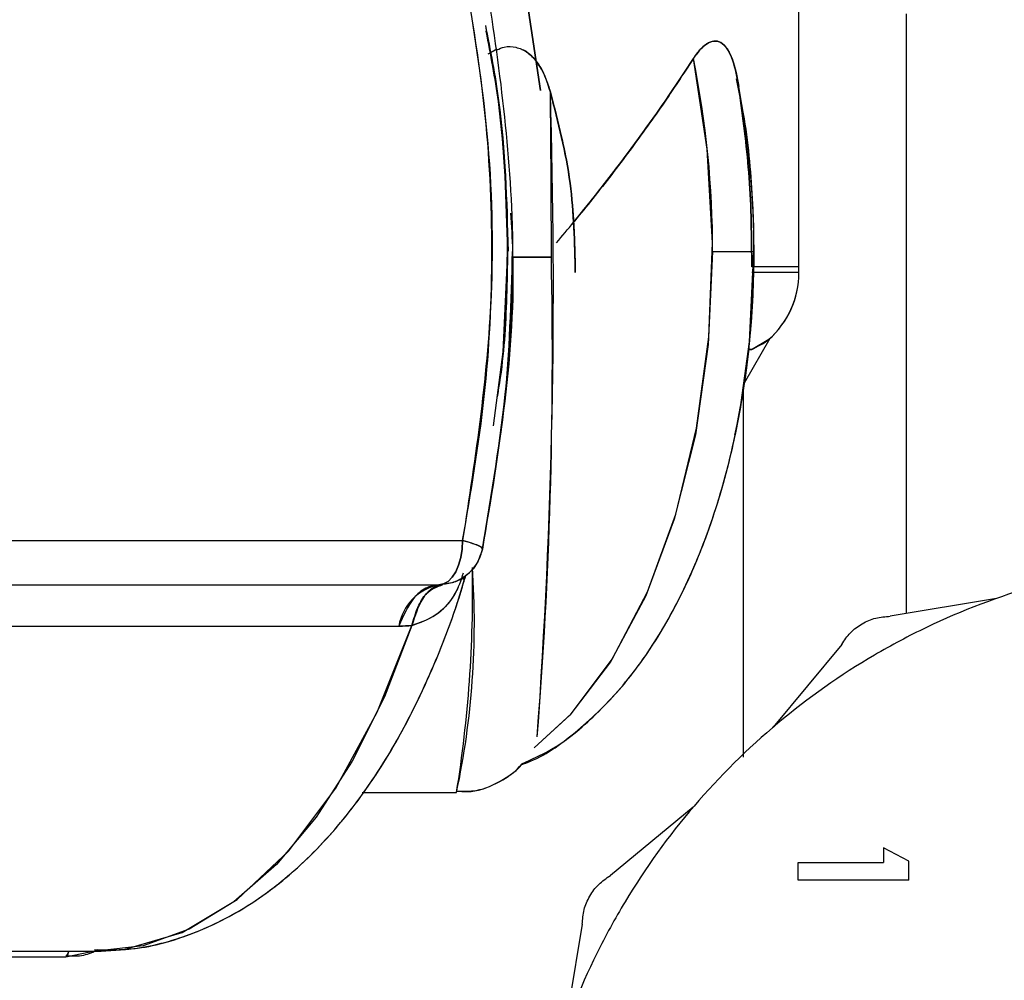
# Model space of a CAD drawing. Units: inches. Extents: x 0.4 to 16.6, y 0.2 to 10.8.
# Drawn here: x 9.8 to 9.8, y 6.5 to 6.6 of the extents above; entities that cross this region are included whole.
import ezdxf
from ezdxf.lldxf.tags import DXFTag

# ---------------------------------------------------------------- set-up
doc = ezdxf.new("R2010")
doc.units = ezdxf.units.IN
doc.header["$MEASUREMENT"] = 0
doc.layers.add('ELECTRONICS', color=7, linetype='HIDDEN')
tags = doc.linetypes.add('HIDDEN', pattern=[0.07500000000000001, 0.05, -0.025]).pattern_tags.tags
tags[6:7] = [DXFTag(74, 4), DXFTag(75, 0), DXFTag(340, '0'), DXFTag(46, 1.0), DXFTag(50, 0.0), DXFTag(44, 0.0), DXFTag(45, 0.0)]
tags[4:5] = [DXFTag(74, 4), DXFTag(75, 0), DXFTag(340, '0'), DXFTag(46, 1.0), DXFTag(50, 0.0), DXFTag(44, 0.0), DXFTag(45, 0.0)]

msp = doc.modelspace()

# ---------------------------------------------------------------- linework, layer by layer
at = {"color": 7, "linetype": 'Continuous', "lineweight": 25}
for p, q in [((9.824123826347071, 6.611838455792745), (9.824123826347071, 6.751330924363844)), ((9.824123826347071, 6.612338407350596), (9.824123826347071, 6.751330924363844)), ((9.824123826347071, 6.611838455792745), (9.824123826347071, 6.751330924363844)), ((9.824123826347071, 6.612338407350596), (9.824123826347071, 6.751330924363844)), ((9.824123826347071, 6.612338407350596), (9.824123826347071, 6.751330924363844)), ((9.824123826347071, 6.611838455792745), (9.824123826347071, 6.751330924363844)), ((9.799111229961385, 6.641989958146684), (9.8012166349729, 6.627980519984909)), ((9.799111229961385, 6.641989958146684), (9.8012166349729, 6.627980519984909)), ((9.8012166349729, 6.627979463997108), (9.79911146462534, 6.641989371486795)), ((9.8012166349729, 6.627979463997108), (9.79911146462534, 6.641989371486795)), ((9.833622788614248, 6.634760900324044), (9.833622553950292, 6.581618900891622)), ((9.796570992639756, 6.63124058899098), (9.797344679702057, 6.631626845862241)), ((9.796570992639756, 6.63124058899098), (9.797344679702057, 6.631626845862241)), ((9.797344679702057, 6.631626141870374), (9.796838040221466, 6.631373760785902)), ((9.797344679702057, 6.631626141870374), (9.796838040221466, 6.631373760785902)), ((9.798107102894479, 6.607501513893468), (9.798307271248785, 6.61373113792832)), ((9.816470026764417, 6.613697815646595), (9.820141579016997, 6.613697815646595)), ((9.798739052927473, 6.613197864088745), (9.80218462379061, 6.613197864088745)), ((9.80218462379061, 6.613197864088745), (9.798790913661705, 6.613197864088745)), ((9.824123826347071, 6.612338407350596), (9.819944461294119, 6.612338407350596)), ((9.824123826347071, 6.611838455792745), (9.819935074735886, 6.611838455792745)), ((9.819292330160925, 6.602080659182311), (9.821566693220623, 6.60603064021846)), ((9.819292330160925, 6.602080659182311), (9.821566693220623, 6.60603064021846)), ((9.819292330160925, 6.602080659182311), (9.821563877253153, 6.606025477611432)), ((9.819909261700747, 6.605019355900902), (9.821451473218321, 6.605929617385484)), ((9.821391868573546, 6.605894417792112), (9.821306216229676, 6.605807357464508)), ((9.819657467276164, 6.605019355900902), (9.819909261700747, 6.605019355900902)), ((9.819909261700747, 6.605019355900902), (9.819690789557889, 6.605019355900902)), ((9.819202453865852, 6.568888029293071), (9.819202453865852, 6.601489892673563)), ((9.741051612671038, 6.588107359269731), (9.794322442615199, 6.588107359269731)), ((9.738950431610727, 6.584170284751152), (9.792221026890932, 6.584170284751152)), ((9.79221891491533, 6.584170284751152), (9.792575134800247, 6.584190935179262)), ((9.792542047182478, 6.58418776721586), (9.79221891491533, 6.584170284751152)), ((9.792575134800247, 6.584190935179262), (9.792465312068929, 6.584184599252456)), ((9.792575134800247, 6.584190935179262), (9.792465312068929, 6.584184599252456)), ((9.79251787679503, 6.584186476564102), (9.792574900136291, 6.584191521839152)), ((9.79251787679503, 6.584186476564102), (9.792574900136291, 6.584191521839152)), ((9.792542047182478, 6.58418776721586), (9.79251787679503, 6.584186476564102)), ((9.792542047182478, 6.58418776721586), (9.79251787679503, 6.584186476564102)), ((9.792689416146727, 6.584252769131618), (9.79354922488081, 6.584404362047071)), ((9.792689416146727, 6.584252769131618), (9.79354922488081, 6.584404362047071)), ((9.841608637694371, 6.582969626621257), (9.832212692903793, 6.581380364980543)), ((9.73538729410573, 6.580510583028339), (9.788669153255812, 6.580510583028339)), ((9.789825577230037, 6.580565494393998), (9.788669153255812, 6.580510583028339)), ((9.789825577230037, 6.580565494393998), (9.788669153255812, 6.580510583028339)), ((9.827904966667015, 6.578893396376882), (9.82183069017091, 6.571550761199631)), ((9.785433137305212, 6.565756908130716), (9.793778960893546, 6.565756908130716)), ((9.785433137305212, 6.565756908130716), (9.793778960893546, 6.565756908130716)), ((9.785433137305212, 6.565756908130716), (9.793778960893546, 6.565756908130716)), ((9.8147543985835, 6.564474469612222), (9.807411998070203, 6.558400193116116)), ((9.83162274771889, 6.560866628623643), (9.83162274771889, 6.559566355644507)), ((9.833863553832908, 6.559671367764731), (9.83162274771889, 6.560866628623643)), ((9.824051784512637, 6.557991525837075), (9.824051784512637, 6.559566355644507)), ((9.824051784512637, 6.559566355644507), (9.83162274771889, 6.559566355644507)), ((9.833863553832908, 6.557991525837075), (9.833863553832908, 6.559671367764731)), ((9.833863553832908, 6.557991525837075), (9.824051784512637, 6.557991525837075)), ((9.804924794802588, 6.554092466879337), (9.803335650493851, 6.54469652208876)), ((9.707431777050248, 6.551689977299768), (9.761851521722047, 6.551689977299768)), ((9.707431777050248, 6.551689977299768), (9.761851521722047, 6.551689977299768)), ((9.707431777050248, 6.551689977299768), (9.761851521722047, 6.551689977299768)), ((9.759156406189584, 6.551190025741918), (9.762003818629367, 6.551776450967483)), ((9.759156406189584, 6.551190025741918), (9.762003818629367, 6.551776450967483)), ((9.69484792242001, 6.551190025741918), (9.759156406189584, 6.551190025741918)), ((9.69484792242001, 6.551190025741918), (9.759156406189584, 6.551190025741918)), ((9.69484792242001, 6.551190025741918), (9.759156406189584, 6.551190025741918))]:
    msp.add_line(p, q, dxfattribs=at)
at = {"color": 7, "linetype": 'Continuous', "lineweight": 25, "flags": 128}
for points in [[(9.800654849462694, 6.569726366275197), (9.80393592089281, 6.572749776681835), (9.80757063090433, 6.577585966147095), (9.8106963547957, 6.583541737345518), (9.813216176353174, 6.590432175079927), (9.815051952479465, 6.598043969814491), (9.816146659833311, 6.606141049609668), (9.816466741469036, 6.614472324032742), (9.816001872172578, 6.622779545400345), (9.814766601109202, 6.630805287352955)], [(9.800654849462694, 6.569726366275197), (9.80393592089281, 6.572749776681835), (9.80757063090433, 6.577585966147095), (9.8106963547957, 6.583541737345518), (9.813216176353174, 6.590432175079927), (9.815051952479465, 6.598043969814491), (9.816146659833311, 6.606141049609668), (9.816466741469036, 6.614472324032742), (9.816001872172578, 6.622779545400345), (9.814766601109202, 6.630805287352955)], [(9.798307271248785, 6.61373113792832), (9.797893324030738, 6.604805342373205), (9.797040555215329, 6.598262793953283)], [(9.798307271248785, 6.61373113792832), (9.797893324030738, 6.604805342373205), (9.797040555215329, 6.598262793953283)], [(9.816470026764417, 6.613697815646595), (9.816085412540847, 6.605459820145955), (9.81494306840397, 6.597472093754186), (9.813077724619246, 6.58997739633357), (9.810546404527939, 6.583203351921243), (9.807425373915684, 6.577355995470403), (9.803810141012496, 6.572612850263621), (9.800654849462694, 6.569726366275197)], [(9.816470026764417, 6.613697815646595), (9.816085412540847, 6.605459820145955), (9.81494306840397, 6.597472093754186), (9.813077724619246, 6.58997739633357), (9.810546404527939, 6.583203351921243), (9.807425373915684, 6.577355995470403), (9.803810141012496, 6.572612850263621), (9.800654849462694, 6.569726366275197)], [(9.819013080053514, 6.600335228679006), (9.81974006898861, 6.605703987991974), (9.820135477754148, 6.613697815646595)], [(9.819013080053514, 6.600335228679006), (9.81974006898861, 6.605703987991974), (9.820135477754148, 6.613697815646595)], [(9.794322442615199, 6.588107359269731), (9.7942820804148, 6.587339186810391), (9.794162401797337, 6.586600699341462), (9.793968334705884, 6.585920056537638), (9.793706919059112, 6.585323423429995), (9.79338848007108, 6.5848337970862), (9.793025220267488, 6.58446995062272), (9.792630984821729, 6.5842459638769), (9.792221026890932, 6.584170284751152)], [(9.794322442615199, 6.588107359269731), (9.7942820804148, 6.587339186810391), (9.794162401797337, 6.586600699341462), (9.793968334705884, 6.585920056537638), (9.793706919059112, 6.585323423429995), (9.79338848007108, 6.5848337970862), (9.793025220267488, 6.58446995062272), (9.792630984821729, 6.5842459638769), (9.792221026890932, 6.584170284751152)], [(9.792221026890932, 6.584170284751152), (9.792630984821729, 6.5842459638769), (9.793025220267488, 6.58446995062272), (9.79338848007108, 6.5848337970862), (9.793706919059112, 6.585323423429995), (9.793968334705884, 6.585920056537638), (9.794162401797337, 6.586600699341462), (9.7942820804148, 6.587339186810391), (9.794322442615199, 6.588107359269731)], [(9.792221026890932, 6.584170284751152), (9.792630984821729, 6.5842459638769), (9.793025220267488, 6.58446995062272), (9.79338848007108, 6.5848337970862), (9.793706919059112, 6.585323423429995), (9.793968334705884, 6.585920056537638), (9.794162401797337, 6.586600699341462), (9.7942820804148, 6.587339186810391), (9.794322442615199, 6.588107359269731)], [(9.761851521722047, 6.551689977299768), (9.764412644135742, 6.551875948484746), (9.769473641670666, 6.553357030041833), (9.774352305311929, 6.556283758898678), (9.778931303081622, 6.560585853200518), (9.783101046912385, 6.566160530134707), (9.786761804623001, 6.572874031246436), (9.789825577230037, 6.580565494393998)], [(9.789825577230037, 6.580565494393998), (9.787384133433804, 6.574246932719895), (9.784538363641714, 6.56855269450022), (9.781333792661192, 6.563572890694005), (9.77782063857878, 6.55938648572238), (9.774054986079918, 6.55605965482088), (9.770095970481472, 6.55364496271561), (9.766006716387551, 6.552180659631364), (9.761851521722047, 6.551689977299768)], [(9.761851521722047, 6.551689977299768), (9.764412644135742, 6.551875948484746), (9.769473641670666, 6.553357030041833), (9.774352305311929, 6.556283758898678), (9.778931303081622, 6.560585853200518), (9.783101046912385, 6.566160530134707), (9.786761804623001, 6.572874031246436), (9.789825577230037, 6.580565494393998)], [(9.789825577230037, 6.580565494393998), (9.787384133433804, 6.574246932719895), (9.784538363641714, 6.56855269450022), (9.781333792661192, 6.563572890694005), (9.77782063857878, 6.55938648572238), (9.774054986079918, 6.55605965482088), (9.770095970481472, 6.55364496271561), (9.766006716387551, 6.552180659631364), (9.761851521722047, 6.551689977299768)], [(9.759156406189584, 6.551190025741918), (9.75933193482853, 6.551375996926897), (9.75944386953545, 6.551689977299768)], [(9.75944386953545, 6.551689977299768), (9.759441053567981, 6.551680708073514), (9.759156406189584, 6.551190025741918)], [(9.759156406189584, 6.551190025741918), (9.75933193482853, 6.551375996926897), (9.75944386953545, 6.551689977299768)], [(9.75944386953545, 6.551689977299768), (9.759441053567981, 6.551680708073514), (9.759156406189584, 6.551190025741918)]]:
    msp.add_lwpolyline(points, dxfattribs=at)
at = {"color": 7, "linetype": 'Continuous', "lineweight": 25}
for centre, radius, start, end in [((9.731375478234652, 6.613863321487401), 0.08509470948107138, 359.8885619070863, 11.48406592162531), ((9.2465908549516, 6.610525970761863), 0.5557706398814055, 355.8896751993345, 1.785363856745664), ((8.672743554730836, 6.613352415874804), 1.129441079634144, 359.9921596927509, 0.7350287279689457), ((9.740916997409315, 6.613713727608989), 0.0792256003085164, 348.1422984978863, 10.6396832354628), ((9.741655237979439, 6.613820547034769), 0.07848033574144243, 359.9103980206514, 10.66254884477385), ((9.372868109657825, 6.604576638014297), 0.4294030680446444, 355.4737440361375, 1.150418095640684), ((9.816249778074466, 6.611838408512418), 0.007874015748033173, 310.7129425216921, 0), ((9.816249778074468, 6.611838408512418), 0.00787401574803086, 311.3869597824037, 6.462887112735336e-12), ((9.792221113966143, 6.58810730403061), 0.003937007874016603, 292.3871590615378, 349.0286920216257), ((9.723235885519045, 6.580782124821553), 0.07212500540347162, 347.9759717925403, 3.912341015907685), ((9.683018516973773, 6.583597682266138), 0.1121880972254023, 350.8496596644402, 1.006886500192293), ((9.793114536889584, 6.579750154904377), 0.004509954166410439, 101.4543908355841, 170.2929274006152)]:
    msp.add_arc(centre, radius, start, end, dxfattribs=at)
msp.add_ellipse((9.77668284894061, 6.613697855211712), major_axis=(0.04557372591189335, 0.04557372591189512), ratio=0.289173716100579, start_param=5.050994025915722, end_param=5.362801323056089, dxfattribs=at)
for points, knots in [([(9.796068342446414, 6.587324637645132), (9.796884806938142, 6.592197300445674), (9.798520408720853, 6.601958577321606), (9.799172026045168, 6.619770527567119), (9.79724439877926, 6.632378758031171), (9.796068342446414, 6.640071110980037)], [0, 0, 0, 0, 0.2798616816278442, 0.5606395256879061, 0.9999999999999999, 0.9999999999999999, 0.9999999999999999, 0.9999999999999999]), ([(9.796068342446414, 6.587324637645132), (9.796884806938142, 6.592197300445674), (9.798520408720853, 6.601958577321606), (9.799172026045168, 6.619770527567119), (9.79724439877926, 6.632378758031171), (9.796068342446414, 6.640071110980037)], [0, 0, 0, 0, 0.2798616816278442, 0.5606395256879061, 0.9999999999999999, 0.9999999999999999, 0.9999999999999999, 0.9999999999999999]), ([(9.794322442615199, 6.588107359269731), (9.795047914462383, 6.592346609440781), (9.796493545624948, 6.600794066329648), (9.797122791943954, 6.61370886678044), (9.796491185176226, 6.626616910953783), (9.795046905421374, 6.635055514985635), (9.794322442615199, 6.639288389355437)], [0, 0, 0, 0, 0.2510491486699573, 0.5002598985213497, 0.7493261848610525, 1, 1, 1, 1]), ([(9.794322442615199, 6.588107359269731), (9.795047914462383, 6.592346609440781), (9.796493545624948, 6.600794066329648), (9.797122791943954, 6.61370886678044), (9.796491185176226, 6.626616910953783), (9.795046905421374, 6.635055514985635), (9.794322442615199, 6.639288389355437)], [0, 0, 0, 0, 0.2510491486699573, 0.5002598985213497, 0.7493261848610525, 1, 1, 1, 1]), ([(9.794322442615199, 6.639288389355437), (9.795111904854172, 6.634561410173598), (9.796690866268083, 6.625107230652383), (9.797326933828039, 6.607811928827806), (9.79546216872536, 6.595582106514397), (9.794322442615199, 6.588107359269731)], [0, 0, 0, 0, 0.2799495798043804, 0.5599122573941869, 1, 1, 1, 1]), ([(9.794322442615199, 6.639288389355437), (9.795111904854172, 6.634561410173598), (9.796690866268083, 6.625107230652383), (9.797326933828039, 6.607811928827806), (9.79546216872536, 6.595582106514397), (9.794322442615199, 6.588107359269731)], [0, 0, 0, 0, 0.2799495798043804, 0.5599122573941869, 1, 1, 1, 1]), ([(9.796337267339771, 6.633745157391326), (9.796770861365342, 6.631534273892361), (9.79805904885723, 6.624965842822245), (9.798232538854087, 6.618211954155822), (9.798347633449183, 6.613731372592276)], [0, 0, 0, 0, 0.336592327051088, 1, 1, 1, 1]), ([(9.796337267339771, 6.633745157391326), (9.796770861365342, 6.631534273892361), (9.79805904885723, 6.624965842822245), (9.798232538854087, 6.618211954155822), (9.798347633449183, 6.613731372592276)], [0, 0, 0, 0, 0.336592327051088, 1, 1, 1, 1]), ([(9.796338909987462, 6.633727674926617), (9.796722673184698, 6.631747261002853), (9.797992770589715, 6.625192910289828), (9.798177867312704, 6.61844214330661), (9.798307036584829, 6.61373113792832)], [0, 0, 0, 0, 0.302152571700059, 1, 1, 1, 1]), ([(9.796338909987462, 6.633727674926617), (9.796722673184698, 6.631747261002853), (9.797992770589715, 6.625192910289828), (9.798177867312704, 6.61844214330661), (9.798307036584829, 6.61373113792832)], [0, 0, 0, 0, 0.302152571700059, 1, 1, 1, 1]), ([(9.798307271248785, 6.61373113792832), (9.798196144184583, 6.618181398994035), (9.798031838836865, 6.624761269497152), (9.796804448491315, 6.631153282920854), (9.796407197198603, 6.633222091433828)], [0, 0, 0, 0, 0.6763447796741409, 1, 1, 1, 1]), ([(9.798307271248785, 6.61373113792832), (9.798196144184583, 6.618181398994035), (9.798031838836865, 6.624761269497152), (9.796804448491315, 6.631153282920854), (9.796407197198603, 6.633222091433828)], [0, 0, 0, 0, 0.6763447796741409, 1, 1, 1, 1]), ([(9.814766601109202, 6.630805287352955), (9.815016390129935, 6.631156965543926), (9.815517996840917, 6.631863178091534), (9.81632443009901, 6.632385942605335), (9.817047276807138, 6.632372047397358), (9.817612462756195, 6.631947007190179), (9.818156842791295, 6.631035299066631), (9.81853828253171, 6.629775225982614), (9.818710506679656, 6.62875578944363), (9.818780528073308, 6.628341315816965)], [0, 0, 0, 0, 0.1641026499493096, 0.3295380648137364, 0.4452628517867719, 0.5612160516739639, 0.6747848760457608, 0.8677768681850737, 0.9999999999999999, 0.9999999999999999, 0.9999999999999999, 0.9999999999999999]), ([(9.814766601109202, 6.630805287352955), (9.81498169884997, 6.631112355800233), (9.81539055581184, 6.631696030328808), (9.816071200051178, 6.632244446189497), (9.816743844319191, 6.6324347880268), (9.817372694668057, 6.632190407274588), (9.817891922297928, 6.631540213814104), (9.81842758108011, 6.630299068425296), (9.818638215469177, 6.629130705944392), (9.818780528073308, 6.628341315816965)], [0, 0, 0, 0, 0.1421120521274691, 0.270126044423776, 0.3897681686636885, 0.5092094671745544, 0.6281955160343167, 0.7487947501114564, 1, 1, 1, 1]), ([(9.814766601109202, 6.630805287352955), (9.81498169884997, 6.631112355800233), (9.81539055581184, 6.631696030328808), (9.816071200051178, 6.632244446189497), (9.816743844319191, 6.6324347880268), (9.817372694668057, 6.632190407274588), (9.817891922297928, 6.631540213814104), (9.81842758108011, 6.630299068425296), (9.818638215469177, 6.629130705944392), (9.818780528073308, 6.628341315816965)], [0, 0, 0, 0, 0.1421120521274691, 0.270126044423776, 0.3897681686636885, 0.5092094671745544, 0.6281955160343167, 0.7487947501114564, 1, 1, 1, 1]), ([(9.818780528073308, 6.628341315816965), (9.81863845252068, 6.629129702874109), (9.818428039327392, 6.630297300220538), (9.81789265422501, 6.631538796285294), (9.817373525358105, 6.632190022681677), (9.816744814584096, 6.632434014474108), (9.816073465283429, 6.63224527218684), (9.815392066100607, 6.63169775795581), (9.814982362137002, 6.631113154903017), (9.814766601109202, 6.630805287352955)], [0, 0, 0, 0, 0.2508859950725982, 0.3715609223265135, 0.4907983047837817, 0.6100355553360709, 0.7293731824076977, 0.8574807043595297, 1, 1, 1, 1]), ([(9.818780528073308, 6.628341315816965), (9.81863845252068, 6.629129702874109), (9.818428039327392, 6.630297300220538), (9.81789265422501, 6.631538796285294), (9.817373525358105, 6.632190022681677), (9.816744814584096, 6.632434014474108), (9.816073465283429, 6.63224527218684), (9.815392066100607, 6.63169775795581), (9.814982362137002, 6.631113154903017), (9.814766601109202, 6.630805287352955)], [0, 0, 0, 0, 0.2508859950725982, 0.3715609223265135, 0.4907983047837817, 0.6100355553360709, 0.7293731824076977, 0.8574807043595297, 1, 1, 1, 1]), ([(9.797353127604467, 6.631571347836692), (9.797570023614501, 6.631672038181989), (9.798111212508838, 6.631923276075361), (9.799057199725391, 6.6318594837532), (9.800014774560823, 6.631450346747525), (9.800965403510157, 6.630533758531322), (9.801649432833347, 6.629275573972818), (9.80196385643761, 6.628255852159548), (9.80209169686411, 6.627841246927137)], [0, 0, 0, 0, 0.103496016114298, 0.2582384734524049, 0.4132944663860057, 0.5651432739409937, 0.8231930791046356, 1, 1, 1, 1]), ([(9.799571875306638, 6.631624029894772), (9.799574066349006, 6.631623563170938), (9.799921525687319, 6.631549549287454), (9.80049095799687, 6.631006609220724), (9.801452805134426, 6.629818667320399), (9.801834092751706, 6.628638552012784), (9.80209169686411, 6.627841246927137)], [0, 0, 0, 0, 0.001536000718714542, 0.2435816855869485, 0.4889514905307576, 1, 1, 1, 1]), ([(9.799571875306638, 6.631624029894772), (9.799574066349006, 6.631623563170938), (9.799921525687319, 6.631549549287454), (9.80049095799687, 6.631006609220724), (9.801452805134426, 6.629818667320399), (9.801834092751706, 6.628638552012784), (9.80209169686411, 6.627841246927137)], [0, 0, 0, 0, 0.001536000718714542, 0.2435816855869485, 0.4889514905307576, 1, 1, 1, 1]), ([(9.80209169686411, 6.627841246927137), (9.8018525715091, 6.628649209711287), (9.801559400189351, 6.629639784365026), (9.800947023936175, 6.630386205609428), (9.800834132724932, 6.630523807937963)], [0, 0, 0, 0, 0.8156505732284938, 1, 1, 1, 1]), ([(9.80209169686411, 6.627841246927137), (9.8018525715091, 6.628649209711287), (9.801559400189351, 6.629639784365026), (9.800947023936175, 6.630386205609428), (9.800834132724932, 6.630523807937963)], [0, 0, 0, 0, 0.8156505732284938, 1, 1, 1, 1]), ([(9.802648319767288, 6.614484057230532), (9.803653876958041, 6.615694804770917), (9.805851789210188, 6.618341215017636), (9.80897305271359, 6.62241496415577), (9.812049742192123, 6.62665991426793), (9.813867898992624, 6.629434051054268), (9.814766601109202, 6.630805287352955)], [0, 0, 0, 0, 0.2198745870057026, 0.4805942945460038, 0.7432614135789286, 1, 1, 1, 1]), ([(9.804050436903244, 6.616192528160797), (9.80458066297165, 6.616833237069325), (9.80629869388753, 6.618909252902045), (9.808968733621462, 6.622414679672437), (9.81205079684407, 6.626659983734124), (9.813868247857977, 6.629434074032796), (9.814766601109202, 6.630805287352955)], [0, 0, 0, 0, 0.1298181557694003, 0.4206349297851191, 0.7136239213647074, 1, 1, 1, 1]), ([(9.814766601109202, 6.630805287352955), (9.813868685000836, 6.629434779585713), (9.812051202724945, 6.626660719122014), (9.808972606369226, 6.622419862976733), (9.806302170681871, 6.618913989581046), (9.804584323440855, 6.616838055755548), (9.804050436903244, 6.61619288015673)], [0, 0, 0, 0, 0.286237827579843, 0.5793772641671574, 0.8692754450385096, 1, 1, 1, 1]), ([(9.814766601109202, 6.630805287352955), (9.813868685000836, 6.629434779585713), (9.812051202724945, 6.626660719122014), (9.808972606369226, 6.622419862976733), (9.806302170681871, 6.618913989581046), (9.804584323440855, 6.616838055755548), (9.804050436903244, 6.61619288015673)], [0, 0, 0, 0, 0.286237827579843, 0.5793772641671574, 0.8692754450385096, 1, 1, 1, 1]), ([(9.799573283290373, 6.568312985269361), (9.800414690525534, 6.568687506621491), (9.802797833414134, 6.569748274653495), (9.806280816014297, 6.572662437262894), (9.810028721288651, 6.576901932889194), (9.813308085443099, 6.5822185633843), (9.816038690553704, 6.588416560233704), (9.818121374255092, 6.595305153404567), (9.81950918527384, 6.602649377272177), (9.820194759952624, 6.610260470929632), (9.820130605807705, 6.617928926545127), (9.819588835068904, 6.624260184801743), (9.818832721883828, 6.627835014347338), (9.81858387967834, 6.629011516074755)], [0, 0, 0, 0, 0.04972746409609315, 0.1408445844966802, 0.2368572613037041, 0.337376965491519, 0.4401999881570159, 0.5430234511272842, 0.6452463036905824, 0.7469706147261116, 0.8484883481001564, 0.9501364420567973, 1, 1, 1, 1]), ([(9.80209169686411, 6.627841246927137), (9.802758594140746, 6.625272063270975), (9.804111271497955, 6.620060951035327), (9.804240012747684, 6.614604676634766), (9.804305281959254, 6.611838455792745)], [0, 0, 0, 0, 0.4930202114217748, 1, 1, 1, 1]), ([(9.80209169686411, 6.627841246927137), (9.802782336894822, 6.625170027677735), (9.80413054621345, 6.619955498365814), (9.80424799704278, 6.614499526105956), (9.804305281959254, 6.611838455792745)], [0, 0, 0, 0, 0.5122646915215575, 1, 1, 1, 1]), ([(9.80209169686411, 6.627841246927137), (9.802782336894822, 6.625170027677735), (9.80413054621345, 6.619955498365814), (9.80424799704278, 6.614499526105956), (9.804305281959254, 6.611838455792745)], [0, 0, 0, 0, 0.5122646915215575, 1, 1, 1, 1]), ([(9.804305281959254, 6.611838455792745), (9.804248231139871, 6.614496142697613), (9.804131111730428, 6.619952098004609), (9.802783079891801, 6.625166742706322), (9.80209169686411, 6.627841246927137)], [0, 0, 0, 0, 0.4871166927372973, 1, 1, 1, 1]), ([(9.804305281959254, 6.611838455792745), (9.804248231139871, 6.614496142697613), (9.804131111730428, 6.619952098004609), (9.802783079891801, 6.625166742706322), (9.80209169686411, 6.627841246927137)], [0, 0, 0, 0, 0.4871166927372973, 1, 1, 1, 1]), ([(9.819944461294119, 6.612338407350596), (9.819921012421682, 6.614997096997961), (9.819875276099905, 6.620182791344085), (9.819199958181324, 6.625139209743648), (9.818870873696294, 6.627554487573138)], [0, 0, 0, 0, 0.5126969446920334, 1, 1, 1, 1]), ([(9.819944461294119, 6.612338407350596), (9.819921012421682, 6.614997096997961), (9.819875276099905, 6.620182791344085), (9.819199958181324, 6.625139209743648), (9.818870873696294, 6.627554487573138)], [0, 0, 0, 0, 0.5126969446920334, 1, 1, 1, 1]), ([(9.818870873696294, 6.627554018245227), (9.819199477212036, 6.625142179008529), (9.81987473471, 6.620186016184799), (9.81992080856243, 6.615000482203502), (9.819944461294119, 6.612338407350596)], [0, 0, 0, 0, 0.4866343827831977, 1, 1, 1, 1]), ([(9.818870873696294, 6.627554018245227), (9.819199477212036, 6.625142179008529), (9.81987473471, 6.620186016184799), (9.81992080856243, 6.615000482203502), (9.819944461294119, 6.612338407350596)], [0, 0, 0, 0, 0.4866343827831977, 1, 1, 1, 1]), ([(9.798565870928087, 6.617120154778108), (9.798636341694133, 6.615984406772352), (9.798981295078432, 6.610424936650401), (9.798248476153754, 6.600386094941167), (9.796795155424078, 6.591679066292339), (9.796068342446414, 6.587324637645132)], [0, 0, 0, 0, 0.1137448404210287, 0.5567793547887668, 1, 1, 1, 1]), ([(9.798565870928087, 6.617120154778108), (9.798636341694133, 6.615984406772352), (9.798981295078432, 6.610424936650401), (9.798248476153754, 6.600386094941167), (9.796795155424078, 6.591679066292339), (9.796068342446414, 6.587324637645132)], [0, 0, 0, 0, 0.1137448404210287, 0.5567793547887668, 1, 1, 1, 1]), ([(9.796068342446414, 6.587324637645132), (9.796833521524485, 6.591671856380218), (9.798366632594625, 6.600381934005305), (9.798619298420801, 6.60926310275749), (9.79874585818219, 6.613711660819988)], [0, 0, 0, 0, 0.4991021805094188, 0.9999999999999999, 0.9999999999999999, 0.9999999999999999, 0.9999999999999999]), ([(9.798301169985933, 6.613731020596341), (9.798280896726434, 6.612393366006466), (9.798221619273944, 6.608482166803396), (9.79794377818222, 6.604095366387765), (9.797447310234862, 6.601239199816991), (9.797374247360489, 6.600818871091928)], [0, 0, 0, 0, 0.3071332548862094, 0.8980340297403266, 1, 1, 1, 1]), ([(9.798301169985933, 6.613731020596341), (9.798280896726434, 6.612393366006466), (9.798221619273944, 6.608482166803396), (9.79794377818222, 6.604095366387765), (9.797447310234862, 6.601239199816991), (9.797374247360489, 6.600818871091928)], [0, 0, 0, 0, 0.3071332548862094, 0.8980340297403266, 1, 1, 1, 1]), ([(9.79949889481638, 6.568221114330663), (9.799776359331917, 6.56832069434181), (9.801608620853393, 6.568978279771717), (9.804661894448644, 6.571264289229092), (9.808577449568682, 6.57504326167537), (9.812045648750207, 6.5799675833652), (9.815012475473694, 6.585822808953945), (9.817365918854513, 6.592463086089472), (9.819027667518519, 6.599648798203539), (9.819981616746519, 6.606800756731602), (9.82009126832837, 6.611528580473336), (9.820141579016997, 6.613697815646595)], [0, 0, 0, 0, 0.02012549978967285, 0.1329005216890296, 0.2511645341901418, 0.3756767437396402, 0.5043274641762377, 0.6339706663208333, 0.7629710695151409, 0.8912456298764129, 1, 1, 1, 1]), ([(9.79949889481638, 6.568221114330663), (9.799776359331917, 6.56832069434181), (9.801608620853393, 6.568978279771717), (9.804661894448644, 6.571264289229092), (9.808577449568682, 6.57504326167537), (9.812045648750207, 6.5799675833652), (9.815012475473694, 6.585822808953945), (9.817365918854513, 6.592463086089472), (9.819027667518519, 6.599648798203539), (9.819981616746519, 6.606800756731602), (9.82009126832837, 6.611528580473336), (9.820141579016997, 6.613697815646595)], [0, 0, 0, 0, 0.02012549978967285, 0.1329005216890296, 0.2511645341901418, 0.3756767437396402, 0.5043274641762377, 0.6339706663208333, 0.7629710695151409, 0.8912456298764129, 1, 1, 1, 1]), ([(9.819909261700747, 6.605019355900902), (9.820471789280033, 6.605304883808215), (9.821153165723278, 6.605650737055408), (9.821342030152275, 6.605844839118077), (9.821374972768728, 6.605878695307074)], [0, 0, 0, 0, 0.8255753260364499, 0.9999999999999999, 0.9999999999999999, 0.9999999999999999, 0.9999999999999999]), ([(9.819909261700747, 6.605019355900902), (9.820471789280033, 6.605304883808215), (9.821153165723278, 6.605650737055408), (9.821342030152275, 6.605844839118077), (9.821374972768728, 6.605878695307074)], [0, 0, 0, 0, 0.8255753260364499, 0.9999999999999999, 0.9999999999999999, 0.9999999999999999, 0.9999999999999999]), ([(9.79605801723236, 6.587362418542016), (9.796060908886291, 6.587392860818537), (9.79606795489769, 6.587467038653202), (9.795743837076062, 6.587642470922214), (9.79516886281673, 6.58786509742332), (9.79460680444095, 6.588025969410616), (9.794322442615199, 6.588107359269731)], [0, 0, 0, 0, 0.1900618530261553, 0.4631183446458286, 0.7283758159174573, 1, 1, 1, 1]), ([(9.79605801723236, 6.587362418542016), (9.796060908886291, 6.587392860818537), (9.79606795489769, 6.587467038653202), (9.795743837076062, 6.587642470922214), (9.79516886281673, 6.58786509742332), (9.79460680444095, 6.588025969410616), (9.794322442615199, 6.588107359269731)], [0, 0, 0, 0, 0.1900618530261553, 0.4631183446458286, 0.7283758159174573, 1, 1, 1, 1]), ([(9.794322442615199, 6.588107359269731), (9.79463251982003, 6.588017751868544), (9.795252696941002, 6.587838530502964), (9.795999408595309, 6.587541962203506), (9.796042230983238, 6.58740695804523), (9.796068342446414, 6.587324637645132)], [0, 0, 0, 0, 0.2806839337317174, 0.5613884258886741, 1, 1, 1, 1]), ([(9.794322442615199, 6.588107359269731), (9.79463251982003, 6.588017751868544), (9.795252696941002, 6.587838530502964), (9.795999408595309, 6.587541962203506), (9.796042230983238, 6.58740695804523), (9.796068342446414, 6.587324637645132)], [0, 0, 0, 0, 0.2806839337317174, 0.5613884258886741, 1, 1, 1, 1]), ([(9.796068342446414, 6.58732463764513), (9.795935366335566, 6.586892399007342), (9.795669419496331, 6.586027939227455), (9.794749536713676, 6.585005542329255), (9.793567504196188, 6.584304851332934), (9.792669843252046, 6.584215139338249), (9.792221026890932, 6.584170284751152)], [0, 0, 0, 0, 0.2499978708829515, 0.4999856226215917, 0.7500006713848477, 1, 1, 1, 1]), ([(9.796068342446414, 6.587324637645132), (9.795912577121126, 6.586842504763998), (9.79560105756819, 6.585878273351727), (9.79457338375891, 6.584867530943518), (9.793404991841218, 6.584277748177516), (9.79261569102763, 6.584206106724077), (9.792221026890932, 6.584170284751152)], [0, 0, 0, 0, 0.2797107894905533, 0.5594016507321925, 0.7796931611491578, 1, 1, 1, 1]), ([(9.796068342446414, 6.587324637645132), (9.795912577121126, 6.586842504763998), (9.79560105756819, 6.585878273351727), (9.79457338375891, 6.584867530943518), (9.793404991841218, 6.584277748177516), (9.79261569102763, 6.584206106724077), (9.792221026890932, 6.584170284751152)], [0, 0, 0, 0, 0.2797107894905533, 0.5594016507321925, 0.7796931611491578, 1, 1, 1, 1]), ([(9.852864059670775, 6.585769519609987), (9.852219965822286, 6.585684839155709), (9.849621282441365, 6.585343184457815), (9.843691702453127, 6.583813132375512), (9.836924574184124, 6.581283476360539), (9.829232083506046, 6.577176309597585), (9.822073309600178, 6.572137618712154), (9.814606285060393, 6.564748599688259), (9.80948710360301, 6.557645228004286), (9.805307900401115, 6.549995330109893), (9.80273983869997, 6.543480797851084), (9.801009517022221, 6.536729917815593), (9.800135295132762, 6.531581001299747), (9.799541518442954, 6.524637412504707), (9.799781510497484, 6.518513082012589), (9.800650362935945, 6.512481557709571), (9.801536614462895, 6.508220907585322), (9.803515782994497, 6.501538071398098), (9.807023804521357, 6.493517801134492), (9.811812788812482, 6.486189484279845), (9.817450591633165, 6.479539738530947), (9.823896318825014, 6.473616259709332), (9.831235009086564, 6.468842475598947), (9.83907547071166, 6.465032975417565), (9.84570488857058, 6.462775241487727), (9.852486331953816, 6.461385481648679), (9.857590540943328, 6.4607388537024), (9.860989092870131, 6.460659121286708), (9.862693898115642, 6.460619125358021)], [0, 0, 0, 0, 0.01037042376622885, 0.0418408714159206, 0.09751346635693074, 0.1252771273969212, 0.1809489622506262, 0.2366206447668168, 0.2922927067229155, 0.3200568789454858, 0.3757284957241073, 0.4034920196289726, 0.4312557309327051, 0.4590197456013034, 0.5146917201589647, 0.528564381457215, 0.5563279556401206, 0.5840917626870731, 0.6397636085694052, 0.6954361203028018, 0.7231989708651472, 0.7788716145724665, 0.8345439577672363, 0.8623072168836916, 0.9179795069922617, 0.9457422491486445, 0.9727828497979872, 1, 1, 1, 1]), ([(9.76169570485539, 6.551836642272148), (9.762865730598387, 6.551822220556279), (9.765827098570208, 6.551785718788916), (9.770476025107843, 6.553140427135172), (9.775453145526223, 6.555625616071063), (9.780107907477658, 6.559254421143685), (9.784411512277325, 6.563958931580034), (9.788297506013318, 6.569715670402335), (9.791634598325784, 6.57643214360714), (9.79364417251666, 6.581683297380244), (9.79449152940139, 6.584658483354824), (9.794586439565483, 6.584991725928459)], [0, 0, 0, 0, 0.07848393583032277, 0.1986450428647871, 0.3196141418641951, 0.4444740252881469, 0.5745661252353831, 0.7090464257496504, 0.845777876235664, 0.982725994988547, 1, 1, 1, 1]), ([(9.761851521722047, 6.551689977299768), (9.763007644395158, 6.551741344093171), (9.765950901195048, 6.551872113662428), (9.770584667707833, 6.553162394098361), (9.775553748811099, 6.555695792525173), (9.780201899856035, 6.559340219747384), (9.78449728429726, 6.564069451752196), (9.788373250257417, 6.569847093623197), (9.791700664153874, 6.576579678636481), (9.793675462481197, 6.581797039226002), (9.794511885713236, 6.584715142669356), (9.794592071500423, 6.584994893891863)], [0, 0, 0, 0, 0.0779379166180013, 0.1984143278136938, 0.3198386673668187, 0.4452132079321475, 0.5758393563757294, 0.7108358125148005, 0.8480420467949034, 0.9854321740115819, 1, 1, 1, 1]), ([(9.761851521722047, 6.551689977299768), (9.763007644395158, 6.551741344093171), (9.765950901195048, 6.551872113662428), (9.770584667707833, 6.553162394098361), (9.775553748811099, 6.555695792525173), (9.780201899856035, 6.559340219747384), (9.78449728429726, 6.564069451752196), (9.788373250257417, 6.569847093623197), (9.791700664153874, 6.576579678636481), (9.793675462481197, 6.581797039226002), (9.794511885713236, 6.584715142669356), (9.794592071500423, 6.584994893891863)], [0, 0, 0, 0, 0.0779379166180013, 0.1984143278136938, 0.3198386673668187, 0.4452132079321475, 0.5758393563757294, 0.7108358125148005, 0.8480420467949034, 0.9854321740115819, 1, 1, 1, 1]), ([(9.789825577230038, 6.580565611725975), (9.79055187820379, 6.580828052873861), (9.792057855225925, 6.581372221686327), (9.793702229961617, 6.58310926945045), (9.7941837625847, 6.584574371771486), (9.794401993696217, 6.585238357746015)], [0, 0, 0, 0, 0.3374702303439823, 0.6997407836684978, 1, 1, 1, 1]), ([(9.789825577230038, 6.580565611725975), (9.79055187820379, 6.580828052873861), (9.792057855225925, 6.581372221686327), (9.793702229961617, 6.58310926945045), (9.7941837625847, 6.584574371771486), (9.794401993696217, 6.585238357746015)], [0, 0, 0, 0, 0.3374702303439823, 0.6997407836684978, 1, 1, 1, 1]), ([(9.794496093942497, 6.584940569186093), (9.794487656711139, 6.584909908656984), (9.794455696295767, 6.584793765907762), (9.794386237116505, 6.584696046960254), (9.794335114468812, 6.584624124841685)], [0, 0, 0, 0, 0.2639900408218277, 1, 1, 1, 1]), ([(9.794496093942497, 6.584940569186093), (9.794487656711139, 6.584909908656984), (9.794455696295767, 6.584793765907762), (9.794386237116505, 6.584696046960254), (9.794335114468812, 6.584624124841685)], [0, 0, 0, 0, 0.2639900408218277, 1, 1, 1, 1]), ([(9.79221891491533, 6.584170284751152), (9.79182569457688, 6.584107278462906), (9.791039264265883, 6.58398126754736), (9.789721539272659, 6.582883596620487), (9.789067874300871, 6.581409654703799), (9.788669153255812, 6.580510583028339)], [0, 0, 0, 0, 0.2805924113327059, 0.5611774258135387, 1, 1, 1, 1]), ([(9.79221891491533, 6.584170284751152), (9.79182569457688, 6.584107278462906), (9.791039264265883, 6.58398126754736), (9.789721539272659, 6.582883596620487), (9.789067874300871, 6.581409654703799), (9.788669153255812, 6.580510583028339)], [0, 0, 0, 0, 0.2805924113327059, 0.5611774258135387, 1, 1, 1, 1]), ([(9.792575134800247, 6.584191052511241), (9.792243571851342, 6.584103990274804), (9.791580454295636, 6.58392986799241), (9.790545436944258, 6.582830795457698), (9.79009833977809, 6.581423914078877), (9.789825577230037, 6.580565611725975)], [0, 0, 0, 0, 0.2805420937945521, 0.5610771291705838, 1, 1, 1, 1]), ([(9.792575134800247, 6.584191052511241), (9.792243571851342, 6.584103990274804), (9.791580454295636, 6.58392986799241), (9.790545436944258, 6.582830795457698), (9.79009833977809, 6.581423914078877), (9.789825577230037, 6.580565611725975)], [0, 0, 0, 0, 0.2805420937945521, 0.5610771291705838, 1, 1, 1, 1]), ([(9.789825811893992, 6.580565494393998), (9.789985847808836, 6.581126806717609), (9.790305905157417, 6.582249380573581), (9.791210986262769, 6.583708194251968), (9.792058245877872, 6.584008020026814), (9.792575134800247, 6.584190935179262)], [0, 0, 0, 0, 0.2805568093842185, 0.5610882321328294, 1, 1, 1, 1]), ([(9.789825811893992, 6.580565494393998), (9.789985847808836, 6.581126806717609), (9.790305905157417, 6.582249380573581), (9.791210986262769, 6.583708194251968), (9.792058245877872, 6.584008020026814), (9.792575134800247, 6.584190935179262)], [0, 0, 0, 0, 0.2805568093842185, 0.5610882321328294, 1, 1, 1, 1]), ([(9.793935012424159, 6.583945476681487), (9.79373673213616, 6.583578102563065), (9.793186523717138, 6.582558675292058), (9.791820178728987, 6.581241437688033), (9.790473522440951, 6.580785074205028), (9.789825577230038, 6.580565494393998)], [0, 0, 0, 0, 0.2262010268647075, 0.6276857403719565, 1, 1, 1, 1]), ([(9.793935012424159, 6.583945476681487), (9.79373673213616, 6.583578102563065), (9.793186523717138, 6.582558675292058), (9.791820178728987, 6.581241437688033), (9.790473522440951, 6.580785074205028), (9.789825577230038, 6.580565494393998)], [0, 0, 0, 0, 0.2262010268647075, 0.6276857403719565, 1, 1, 1, 1]), ([(9.827904966667015, 6.578893396376882), (9.828149054230007, 6.579254819853276), (9.828637206837112, 6.57997763346208), (9.829696789240167, 6.580764051913295), (9.830907494302492, 6.5812891130083), (9.831777618553982, 6.581349947086705), (9.832212692903793, 6.581380364980543)], [0, 0, 0, 0, 0.2500114297356787, 0.499999794073604, 0.7499928727101861, 1, 1, 1, 1]), ([(9.788669153255812, 6.580510583028338), (9.788882567922844, 6.580513361171607), (9.789264278669428, 6.580518330123162), (9.789653988862456, 6.580551062642429), (9.789825811893992, 6.580565494393998)], [0, 0, 0, 0, 0.5591004941389769, 1, 1, 1, 1]), ([(9.788669153255812, 6.580510583028338), (9.788882567922844, 6.580513361171607), (9.789264278669428, 6.580518330123162), (9.789653988862456, 6.580551062642429), (9.789825811893992, 6.580565494393998)], [0, 0, 0, 0, 0.5591004941389769, 1, 1, 1, 1]), ([(9.793763003744552, 6.565890549253549), (9.794200219092044, 6.565858504461145), (9.795549819755273, 6.565759588278701), (9.797515533390351, 6.566606573684876), (9.799015479312054, 6.567600760161386), (9.799504997456744, 6.568225795347599), (9.799573283290373, 6.568312985269361)], [0, 0, 0, 0, 0.1972308801876081, 0.6088142336188612, 0.9454311419297418, 1, 1, 1, 1]), ([(9.793763003744552, 6.565890549253549), (9.794200219092044, 6.565858504461145), (9.795549819755273, 6.565759588278701), (9.797515533390351, 6.566606573684876), (9.799015479312054, 6.567600760161386), (9.799504997456744, 6.568225795347599), (9.799573283290373, 6.568312985269361)], [0, 0, 0, 0, 0.1972308801876081, 0.6088142336188612, 0.9454311419297418, 1, 1, 1, 1]), ([(9.79380336594495, 6.565887146626189), (9.794386208800395, 6.56587360701543), (9.7958532412777, 6.565839527419994), (9.79784486486893, 6.566797194080734), (9.799200973283602, 6.567767881829778), (9.799610556162008, 6.568316960099071), (9.799627021336253, 6.568339032968456)], [0, 0, 0, 0, 0.2613611728948114, 0.6578536999491621, 0.9862457667440756, 1, 1, 1, 1]), ([(9.804924794802588, 6.554092466879337), (9.804955422391707, 6.554527536798686), (9.805016674899838, 6.555397638708086), (9.805541373025992, 6.556608349748345), (9.806327152794779, 6.557668582866492), (9.807050347685001, 6.558156299231348), (9.807411998070203, 6.558400193116116)], [0, 0, 0, 0, 0.2500118393350546, 0.5000018826942761, 0.7499643399455815, 1, 1, 1, 1]), ([(9.759158752829142, 6.551328477475845), (9.75970252248624, 6.551287094242682), (9.760711833451838, 6.551210281293526), (9.76160659888557, 6.551644871540186), (9.762019306450451, 6.551845324838514)], [0, 0, 0, 0, 0.5387533432537458, 1, 1, 1, 1])]:
    msp.add_open_spline(points, degree=3, knots=knots, dxfattribs=at)
at = {"layer": 'ELECTRONICS'}
msp.add_open_spline([(7.446009616643944, 7.225343896093007), (7.727252120749581, 6.015427372386589), (9.89909427478373, 6.20115521294144), (9.497291710789344, 7.738574751024485)], degree=3, dxfattribs=at)

doc.saveas('drawing.dxf')
